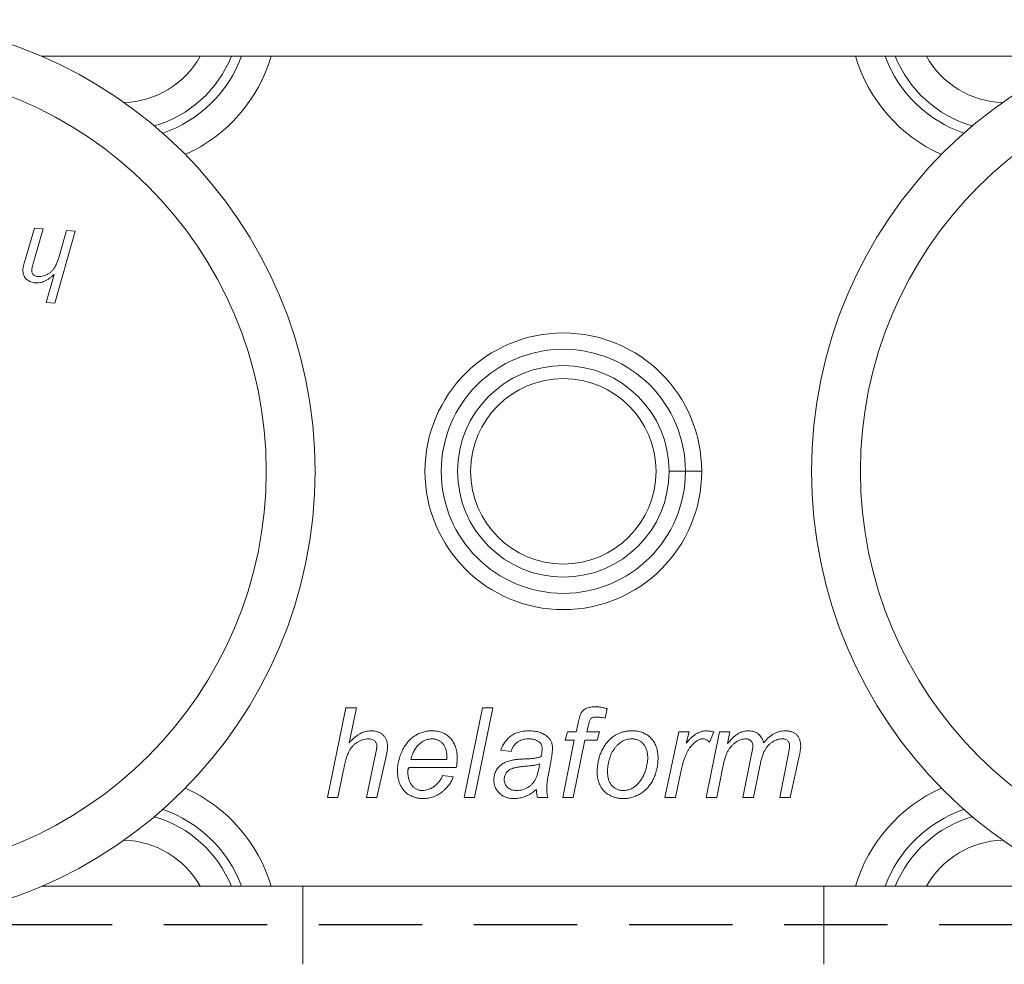
# Model space of a CAD drawing. Units: millimetres. Extents: x 126 to 1050, y 93 to 747.
# Drawn here: x 677 to 707, y 581 to 610 of the extents above; entities that cross this region are included whole.
import ezdxf

# ---------------------------------------------------------------- set-up
doc = ezdxf.new("R2010")
doc.units = ezdxf.units.MM
doc.linetypes.add('DASHED2', pattern=[9.525, 6.35, -3.175])
doc.layers.add('Cuts', color=7, linetype='DASHED2')
doc.layers.add('Helaform', color=7, linetype='Continuous', lineweight=15)

# ---------------------------------------------------------------- blocks, each defined once
blk = doc.blocks.new('50040 Hanger (side)')
at = {"layer": 'Helaform', "color": 7, "linetype": 'Continuous', "lineweight": 15}
for p, q in [((-11.153, 90.709), (-16.027, 90.709)), ((8.971, 90.709), (-8.971, 90.709)), ((16.027, 90.709), (11.153, 90.709)), ((-16.522, 84.489), (-16.239, 85.428)), ((-15.976, 85.408), (-16.263, 84.417)), ((-16.239, 85.428), (-15.976, 85.408)), ((-14.998, 85.336), (-15.624, 83.126)), ((-15.454, 84.674), (-15.261, 85.355)), ((-15.261, 85.355), (-14.998, 85.336)), ((-15.887, 83.145), (-15.643, 84.005)), ((-15.624, 83.126), (-15.887, 83.145)), ((4.25, 77.959), (3.75, 77.959)), ((-7.245, 67.941), (-6.681, 70.691)), ((-6.681, 70.691), (-6.358, 70.691)), ((-6.358, 70.691), (-6.578, 69.621)), ((-3.047, 67.941), (-2.486, 70.691)), ((-2.163, 70.691), (-2.725, 67.941)), ((-2.486, 70.691), (-2.163, 70.691)), ((1.345, 70.67), (1.284, 70.376)), ((0.399, 69.951), (0.453, 70.224)), ((0.053, 69.704), (0.123, 69.951)), ((0.123, 69.951), (0.399, 69.951)), ((0.759, 70.13), (0.722, 69.951)), ((0.722, 69.951), (1.111, 69.951)), ((1.111, 69.951), (1.04, 69.704)), ((3.12, 67.941), (3.543, 69.951)), ((3.543, 69.951), (3.866, 69.951)), ((3.866, 69.951), (3.77, 69.605)), ((4.389, 67.941), (4.794, 69.951)), ((4.626, 69.951), (4.489, 69.633)), ((4.794, 69.951), (5.117, 69.951)), ((5.117, 69.951), (5.044, 69.592)), ((-0.018, 67.941), (0.337, 69.704)), ((0.337, 69.704), (0.053, 69.704)), ((0.661, 69.704), (0.305, 67.941)), ((1.04, 69.704), (0.661, 69.704)), ((-1.604, 69.351), (-1.921, 69.387)), ((5.518, 67.941), (5.791, 69.317)), ((6.646, 67.941), (6.914, 69.288)), ((-6.046, 67.941), (-5.785, 69.175)), ((-5.463, 69.111), (-5.724, 67.941)), ((-4.688, 69.104), (-3.58, 69.104)), ((-0.374, 69.095), (-0.467, 68.598)), ((7.246, 69.207), (6.969, 67.941)), ((-6.748, 68.789), (-6.922, 67.941)), ((-3.287, 68.858), (-4.742, 68.858)), ((3.609, 68.73), (3.444, 67.941)), ((4.9, 68.875), (4.712, 67.941)), ((6.037, 68.897), (5.84, 67.941)), ((-3.71, 68.611), (-3.382, 68.576)), ((-6.922, 67.941), (-7.245, 67.941)), ((-5.724, 67.941), (-6.046, 67.941)), ((-2.725, 67.941), (-3.047, 67.941)), ((-0.477, 67.941), (-0.797, 67.941)), ((0.305, 67.941), (-0.018, 67.941)), ((3.444, 67.941), (3.12, 67.941)), ((4.712, 67.941), (4.389, 67.941)), ((5.84, 67.941), (5.518, 67.941)), ((6.969, 67.941), (6.646, 67.941)), ((-16.027, 65.209), (-11.153, 65.209)), ((-8.971, 65.209), (8.971, 65.209)), ((-8, 62.813), (-8, 65.209)), ((8, 65.209), (8, 62.813)), ((11.153, 65.209), (16.027, 65.209))]:
    blk.add_line(p, q, dxfattribs=at)
at = {"layer": 'Helaform', "color": 8, "linetype": 'Continuous', "lineweight": 15}
blk.add_line((3.75, 77.959), (3.25, 77.959), dxfattribs=at)
at = {"layer": 'Helaform', "color": 7, "linetype": 'Continuous', "lineweight": 15}
for centre, radius in [((-21.5, 77.959), 13.875), ((21.5, 77.959), 13.875), ((-21.5, 77.959), 12.375), ((21.5, 77.959), 12.375), ((0, 77.959), 4.25), ((0, 77.959), 3.75), ((0, 77.959), 3.25), ((0, 77.959), 2.85)]:
    blk.add_circle(centre, radius, dxfattribs=at)
at = {"layer": 'Helaform', "color": 8, "linetype": 'Continuous', "lineweight": 15}
for centre, radius, start, end in [((-13.591, 92.086), 2.8, 272.0654, 330.5297), ((-13.591, 92.086), 3.666, 286.3511, 337.9285), ((-13.591, 92.086), 3.955, 289.0101, 339.6143), ((-13.591, 92.086), 4.821, 294.2504, 343.3955), ((13.591, 92.086), 4.821, 196.6045, 245.7496), ((13.591, 92.086), 3.955, 200.3857, 250.9899), ((13.591, 92.086), 3.666, 202.0715, 253.6489), ((13.591, 92.086), 2.8, 209.4703, 267.9346), ((-13.591, 63.831), 4.821, 16.6045, 65.7496), ((13.591, 63.831), 4.821, 114.2504, 163.3955), ((-13.591, 63.831), 3.955, 20.3857, 70.9899), ((13.591, 63.831), 3.955, 109.0101, 159.6143), ((-13.591, 63.831), 3.666, 22.0715, 73.6489), ((13.591, 63.831), 3.666, 106.3511, 157.9285), ((-13.591, 63.831), 2.8, 29.4703, 87.9346), ((13.591, 63.831), 2.8, 92.0654, 150.5297)]:
    blk.add_arc(centre, radius, start, end, dxfattribs=at)
at = {"layer": 'Helaform', "color": 7, "linetype": 'Continuous', "lineweight": 15}
for points, knots in [([(-10.193, 90.709), (-10.243, 90.709), (-10.304, 90.709), (-10.445, 90.709), (-10.524, 90.709), (-10.691, 90.709), (-10.781, 90.709), (-10.964, 90.709), (-11.058, 90.709), (-11.153, 90.709)], [0, 0, 0, 0, 0.000562172, 0.000562172, 0.001124344, 0.001124344, 0.001686515, 0.001686515, 0.002248687, 0.002248687, 0.002248687, 0.002248687]), ([(-9.883, 90.709), (-9.835, 90.709), (-9.778, 90.709), (-9.646, 90.709), (-9.571, 90.709), (-9.412, 90.709), (-9.326, 90.709), (-9.151, 90.709), (-9.062, 90.709), (-8.971, 90.709)], [0, 0, 0, 0, 0.25, 0.25, 0.5, 0.5, 0.75, 0.75, 1, 1, 1, 1]), ([(8.971, 90.709), (9.062, 90.709), (9.151, 90.709), (9.327, 90.709), (9.413, 90.709), (9.571, 90.709), (9.646, 90.709), (9.778, 90.709), (9.835, 90.709), (9.883, 90.709)], [0, 0, 0, 0, 0.25, 0.25, 0.5, 0.5, 0.75, 0.75, 1, 1, 1, 1]), ([(11.153, 90.709), (11.057, 90.709), (10.964, 90.709), (10.781, 90.709), (10.69, 90.709), (10.565, 90.709), (10.524, 90.709), (10.446, 90.709), (10.409, 90.709), (10.304, 90.709), (10.243, 90.709), (10.193, 90.709)], [0, 0, 0, 0, 0.000561712, 0.000561712, 0.001123424, 0.001123424, 0.00140428, 0.00140428, 0.001685136, 0.001685136, 0.002246848, 0.002246848, 0.002246848, 0.002246848]), ([(-16.597, 84.179), (-16.593, 84.209), (-16.584, 84.268), (-16.557, 84.371), (-16.535, 84.444), (-16.522, 84.489)], [0, 0, 0, 0, 0.279873, 0.559921, 1, 1, 1, 1]), ([(-16.263, 84.417), (-16.27, 84.392), (-16.285, 84.342), (-16.303, 84.271), (-16.32, 84.206), (-16.326, 84.165), (-16.329, 84.145)], [0, 0, 0, 0, 0.28004, 0.560072, 0.780081, 1, 1, 1, 1]), ([(-16.135, 83.945), (-16.106, 83.944), (-16.047, 83.943), (-15.961, 83.96), (-15.878, 83.991), (-15.802, 84.033), (-15.732, 84.087), (-15.671, 84.151), (-15.615, 84.232), (-15.567, 84.331), (-15.524, 84.443), (-15.487, 84.558), (-15.465, 84.635), (-15.454, 84.674)], [0, 0, 0, 0, 0.079983, 0.159995, 0.239978, 0.319988, 0.399987, 0.479989, 0.559993, 0.669943, 0.779956, 0.889977, 1, 1, 1, 1]), ([(-16.212, 83.748), (-16.237, 83.75), (-16.285, 83.755), (-16.356, 83.774), (-16.423, 83.805), (-16.482, 83.849), (-16.531, 83.904), (-16.567, 83.967), (-16.59, 84.036), (-16.6, 84.107), (-16.598, 84.155), (-16.597, 84.179)], [0, 0, 0, 0, 0.1120841, 0.2241246, 0.3361168, 0.4480376, 0.5599801, 0.6699064, 0.7798694, 0.8899254, 1, 1, 1, 1]), ([(-16.329, 84.145), (-16.33, 84.13), (-16.331, 84.1), (-16.319, 84.057), (-16.297, 84.019), (-16.265, 83.986), (-16.225, 83.963), (-16.181, 83.949), (-16.15, 83.946), (-16.135, 83.945)], [0, 0, 0, 0, 0.139995, 0.280019, 0.419957, 0.559908, 0.706526, 0.853239, 1, 1, 1, 1]), ([(-15.643, 84.005), (-15.666, 83.985), (-15.711, 83.945), (-15.781, 83.889), (-15.856, 83.84), (-15.93, 83.8), (-16.002, 83.773), (-16.071, 83.754), (-16.141, 83.746), (-16.189, 83.747), (-16.212, 83.748)], [0, 0, 0, 0, 0.140007, 0.280014, 0.420006, 0.559999, 0.669996, 0.780003, 0.890001, 1, 1, 1, 1]), ([(0.453, 70.224), (0.46, 70.255), (0.473, 70.314), (0.494, 70.395), (0.516, 70.462), (0.538, 70.517), (0.565, 70.563), (0.599, 70.602), (0.64, 70.638), (0.688, 70.669), (0.745, 70.696), (0.812, 70.713), (0.889, 70.724), (0.944, 70.726), (0.973, 70.726)], [0, 0, 0, 0, 0.119104, 0.221939, 0.307467, 0.377164, 0.439319, 0.502612, 0.568255, 0.638018, 0.713956, 0.798107, 0.893062, 1, 1, 1, 1]), ([(0.973, 70.726), (0.984, 70.726), (1.008, 70.725), (1.046, 70.723), (1.087, 70.718), (1.131, 70.713), (1.179, 70.704), (1.232, 70.695), (1.287, 70.683), (1.325, 70.675), (1.345, 70.67)], [0, 0, 0, 0, 0.090699, 0.190295, 0.299122, 0.418641, 0.549164, 0.688833, 0.839666, 1, 1, 1, 1]), ([(0.997, 70.409), (0.982, 70.409), (0.952, 70.408), (0.911, 70.398), (0.876, 70.384), (0.845, 70.361), (0.819, 70.325), (0.797, 70.275), (0.777, 70.208), (0.765, 70.158), (0.759, 70.13)], [0, 0, 0, 0, 0.112983, 0.21362, 0.305649, 0.392922, 0.491742, 0.623877, 0.792882, 1, 1, 1, 1]), ([(1.284, 70.376), (1.256, 70.381), (1.204, 70.391), (1.129, 70.401), (1.061, 70.407), (1.017, 70.408), (0.997, 70.409)], [0, 0, 0, 0, 0.28865, 0.550457, 0.788029, 1, 1, 1, 1]), ([(-6.578, 69.621), (-6.548, 69.652), (-6.491, 69.71), (-6.404, 69.788), (-6.32, 69.851), (-6.238, 69.902), (-6.156, 69.939), (-6.074, 69.967), (-5.991, 69.982), (-5.935, 69.985), (-5.908, 69.986)], [0, 0, 0, 0, 0.163567, 0.311542, 0.445287, 0.565743, 0.678346, 0.786961, 0.893922, 1, 1, 1, 1]), ([(-5.908, 69.986), (-5.888, 69.985), (-5.85, 69.984), (-5.795, 69.979), (-5.742, 69.968), (-5.694, 69.953), (-5.648, 69.934), (-5.606, 69.911), (-5.568, 69.883), (-5.532, 69.852), (-5.501, 69.816), (-5.474, 69.779), (-5.452, 69.737), (-5.431, 69.694), (-5.418, 69.648), (-5.407, 69.599), (-5.401, 69.548), (-5.4, 69.512), (-5.4, 69.494)], [0, 0, 0, 0, 0.0730634, 0.1430423, 0.2090977, 0.2724998, 0.3339102, 0.3937198, 0.4524124, 0.5114435, 0.5704746, 0.6282055, 0.6864763, 0.7453626, 0.8059289, 0.8679389, 0.9324426, 1, 1, 1, 1]), ([(-5.095, 68.749), (-5.094, 68.776), (-5.093, 68.83), (-5.086, 68.911), (-5.075, 68.991), (-5.058, 69.071), (-5.037, 69.15), (-5.011, 69.228), (-4.98, 69.305), (-4.945, 69.382), (-4.907, 69.455), (-4.865, 69.524), (-4.821, 69.589), (-4.774, 69.649), (-4.723, 69.703), (-4.67, 69.753), (-4.615, 69.798), (-4.556, 69.837), (-4.496, 69.872), (-4.435, 69.903), (-4.371, 69.928), (-4.307, 69.949), (-4.242, 69.966), (-4.175, 69.977), (-4.108, 69.985), (-4.062, 69.985), (-4.039, 69.986)], [0, 0, 0, 0, 0.044829, 0.089817, 0.134481, 0.179322, 0.224429, 0.270027, 0.315881, 0.362808, 0.409307, 0.453904, 0.497112, 0.539199, 0.579968, 0.620083, 0.659314, 0.698377, 0.737173, 0.774938, 0.812413, 0.849915, 0.887031, 0.924169, 0.961874, 1, 1, 1, 1]), ([(-4.039, 69.986), (-4.01, 69.985), (-3.954, 69.984), (-3.872, 69.973), (-3.794, 69.956), (-3.721, 69.931), (-3.651, 69.901), (-3.587, 69.862), (-3.527, 69.816), (-3.472, 69.765), (-3.422, 69.707), (-3.38, 69.643), (-3.342, 69.575), (-3.313, 69.501), (-3.289, 69.423), (-3.273, 69.339), (-3.263, 69.25), (-3.262, 69.189), (-3.261, 69.158)], [0, 0, 0, 0, 0.0674498, 0.131508, 0.1935791, 0.2533124, 0.3121143, 0.3702782, 0.4284926, 0.487412, 0.5467817, 0.6064363, 0.6665663, 0.7281903, 0.7917619, 0.8578537, 0.9274021, 1, 1, 1, 1]), ([(-1.921, 69.387), (-1.913, 69.41), (-1.896, 69.457), (-1.865, 69.523), (-1.831, 69.585), (-1.792, 69.643), (-1.751, 69.697), (-1.706, 69.746), (-1.656, 69.791), (-1.604, 69.832), (-1.547, 69.868), (-1.487, 69.9), (-1.423, 69.926), (-1.356, 69.949), (-1.285, 69.965), (-1.211, 69.977), (-1.133, 69.985), (-1.08, 69.986), (-1.053, 69.986)], [0, 0, 0, 0, 0.066415, 0.13038, 0.193072, 0.25355, 0.312965, 0.371964, 0.430278, 0.489013, 0.547884, 0.607489, 0.667874, 0.730088, 0.793794, 0.859596, 0.928257, 1, 1, 1, 1]), ([(-1.053, 69.986), (-1.024, 69.985), (-0.968, 69.984), (-0.886, 69.976), (-0.809, 69.962), (-0.736, 69.943), (-0.668, 69.919), (-0.605, 69.887), (-0.546, 69.852), (-0.511, 69.823), (-0.493, 69.809)], [0, 0, 0, 0, 0.143406, 0.280084, 0.41075, 0.535334, 0.655672, 0.77237, 0.886615, 1, 1, 1, 1]), ([(1.38, 69.671), (1.404, 69.696), (1.45, 69.746), (1.53, 69.81), (1.613, 69.865), (1.704, 69.909), (1.799, 69.944), (1.9, 69.968), (2.006, 69.983), (2.078, 69.985), (2.115, 69.986)], [0, 0, 0, 0, 0.125477, 0.247793, 0.368802, 0.48933, 0.611524, 0.736433, 0.865114, 1, 1, 1, 1]), ([(2.115, 69.986), (2.144, 69.985), (2.201, 69.984), (2.284, 69.973), (2.363, 69.956), (2.438, 69.931), (2.508, 69.9), (2.574, 69.861), (2.635, 69.815), (2.691, 69.762), (2.743, 69.704), (2.787, 69.639), (2.825, 69.571), (2.856, 69.497), (2.879, 69.418), (2.896, 69.334), (2.907, 69.246), (2.908, 69.185), (2.909, 69.154)], [0, 0, 0, 0, 0.067158, 0.131378, 0.193618, 0.253657, 0.312783, 0.371058, 0.429928, 0.489732, 0.549626, 0.609477, 0.669545, 0.730839, 0.794264, 0.859737, 0.928173, 1, 1, 1, 1]), ([(3.77, 69.605), (3.797, 69.636), (3.848, 69.694), (3.927, 69.773), (4.003, 69.839), (4.078, 69.893), (4.152, 69.935), (4.227, 69.964), (4.303, 69.982), (4.354, 69.985), (4.379, 69.986)], [0, 0, 0, 0, 0.164677, 0.314403, 0.45035, 0.573423, 0.686501, 0.794253, 0.897887, 1, 1, 1, 1]), ([(4.379, 69.986), (4.397, 69.985), (4.434, 69.984), (4.493, 69.977), (4.558, 69.966), (4.603, 69.956), (4.626, 69.951)], [0, 0, 0, 0, 0.213614, 0.450525, 0.711698, 1, 1, 1, 1]), ([(5.044, 69.592), (5.06, 69.61), (5.089, 69.645), (5.133, 69.694), (5.176, 69.74), (5.218, 69.78), (5.259, 69.817), (5.298, 69.849), (5.336, 69.877), (5.385, 69.908), (5.446, 69.94), (5.524, 69.966), (5.605, 69.983), (5.661, 69.985), (5.688, 69.986)], [0, 0, 0, 0, 0.090344, 0.17453, 0.254144, 0.328766, 0.398521, 0.463015, 0.523375, 0.579003, 0.684713, 0.788827, 0.893542, 1, 1, 1, 1]), ([(5.688, 69.986), (5.717, 69.985), (5.773, 69.983), (5.854, 69.964), (5.927, 69.933), (5.992, 69.89), (6.048, 69.836), (6.093, 69.772), (6.129, 69.698), (6.143, 69.644), (6.15, 69.616)], [0, 0, 0, 0, 0.134449, 0.260653, 0.381573, 0.501226, 0.620854, 0.741512, 0.86646, 1, 1, 1, 1]), ([(6.15, 69.616), (6.175, 69.646), (6.222, 69.703), (6.299, 69.779), (6.378, 69.842), (6.459, 69.895), (6.542, 69.936), (6.628, 69.964), (6.716, 69.983), (6.775, 69.985), (6.805, 69.986)], [0, 0, 0, 0, 0.147369, 0.285334, 0.415055, 0.537805, 0.655731, 0.771304, 0.885263, 1, 1, 1, 1]), ([(6.805, 69.986), (6.825, 69.985), (6.863, 69.984), (6.918, 69.979), (6.97, 69.969), (7.017, 69.955), (7.061, 69.938), (7.101, 69.915), (7.138, 69.891), (7.17, 69.86), (7.199, 69.827), (7.223, 69.79), (7.244, 69.751), (7.261, 69.708), (7.274, 69.662), (7.283, 69.613), (7.29, 69.561), (7.29, 69.525), (7.29, 69.507)], [0, 0, 0, 0, 0.0757194, 0.1467885, 0.2137753, 0.2771089, 0.337384, 0.3956296, 0.4525201, 0.5085603, 0.5647075, 0.6208013, 0.6777489, 0.7364477, 0.7975469, 0.8616223, 0.9292518, 1, 1, 1, 1]), ([(-5.984, 69.739), (-6.014, 69.738), (-6.073, 69.735), (-6.16, 69.715), (-6.245, 69.683), (-6.327, 69.639), (-6.403, 69.583), (-6.472, 69.518), (-6.532, 69.443), (-6.574, 69.373), (-6.604, 69.31), (-6.626, 69.255), (-6.647, 69.194), (-6.669, 69.126), (-6.69, 69.052), (-6.71, 68.97), (-6.73, 68.882), (-6.742, 68.821), (-6.748, 68.789)], [0, 0, 0, 0, 0.066485, 0.132235, 0.200002, 0.269841, 0.340598, 0.410506, 0.481701, 0.554656, 0.59389, 0.638017, 0.686466, 0.739604, 0.797358, 0.860181, 0.927718, 1, 1, 1, 1]), ([(-5.729, 69.513), (-5.73, 69.529), (-5.731, 69.56), (-5.744, 69.603), (-5.765, 69.643), (-5.794, 69.677), (-5.831, 69.705), (-5.876, 69.725), (-5.928, 69.737), (-5.965, 69.738), (-5.984, 69.739)], [0, 0, 0, 0, 0.123406, 0.241084, 0.353062, 0.468795, 0.587219, 0.711385, 0.848066, 1, 1, 1, 1]), ([(-4.03, 69.739), (-4.048, 69.739), (-4.083, 69.738), (-4.136, 69.73), (-4.187, 69.718), (-4.237, 69.7), (-4.285, 69.678), (-4.333, 69.651), (-4.379, 69.618), (-4.424, 69.581), (-4.467, 69.539), (-4.507, 69.492), (-4.545, 69.44), (-4.579, 69.382), (-4.611, 69.32), (-4.639, 69.253), (-4.666, 69.181), (-4.681, 69.13), (-4.688, 69.104)], [0, 0, 0, 0, 0.054242, 0.107341, 0.160736, 0.214104, 0.268113, 0.323415, 0.380311, 0.439474, 0.500321, 0.563347, 0.628169, 0.695817, 0.766287, 0.840384, 0.918335, 1, 1, 1, 1]), ([(-3.579, 69.184), (-3.579, 69.205), (-3.58, 69.248), (-3.585, 69.309), (-3.595, 69.367), (-3.609, 69.421), (-3.627, 69.47), (-3.648, 69.517), (-3.675, 69.558), (-3.704, 69.596), (-3.737, 69.63), (-3.772, 69.659), (-3.81, 69.684), (-3.849, 69.704), (-3.892, 69.719), (-3.936, 69.731), (-3.982, 69.738), (-4.014, 69.739), (-4.03, 69.739)], [0, 0, 0, 0, 0.080557, 0.157278, 0.229292, 0.297638, 0.363042, 0.425613, 0.486003, 0.545785, 0.603688, 0.660384, 0.715074, 0.770306, 0.825568, 0.882001, 0.939896, 1, 1, 1, 1]), ([(-1.071, 69.739), (-1.105, 69.738), (-1.168, 69.736), (-1.259, 69.716), (-1.341, 69.685), (-1.413, 69.64), (-1.476, 69.583), (-1.529, 69.516), (-1.573, 69.438), (-1.593, 69.381), (-1.604, 69.351)], [0, 0, 0, 0, 0.139606, 0.268667, 0.390001, 0.50792, 0.624672, 0.743156, 0.867601, 1, 1, 1, 1]), ([(-0.736, 69.638), (-0.746, 69.646), (-0.766, 69.663), (-0.8, 69.683), (-0.837, 69.701), (-0.878, 69.714), (-0.922, 69.725), (-0.969, 69.734), (-1.019, 69.738), (-1.054, 69.739), (-1.071, 69.739)], [0, 0, 0, 0, 0.10746, 0.217275, 0.332952, 0.451723, 0.577158, 0.710014, 0.850624, 1, 1, 1, 1]), ([(-0.652, 69.439), (-0.653, 69.46), (-0.654, 69.498), (-0.671, 69.552), (-0.697, 69.601), (-0.723, 69.626), (-0.736, 69.638)], [0, 0, 0, 0, 0.270545, 0.518613, 0.756714, 1, 1, 1, 1]), ([(-0.493, 69.809), (-0.48, 69.798), (-0.456, 69.776), (-0.423, 69.739), (-0.396, 69.7), (-0.374, 69.658), (-0.356, 69.614), (-0.344, 69.566), (-0.336, 69.517), (-0.335, 69.483), (-0.335, 69.466)], [0, 0, 0, 0, 0.128757, 0.254679, 0.376358, 0.49625, 0.617782, 0.741625, 0.868703, 1, 1, 1, 1]), ([(1.04, 68.706), (1.041, 68.754), (1.043, 68.847), (1.06, 68.984), (1.086, 69.114), (1.123, 69.239), (1.171, 69.357), (1.229, 69.468), (1.298, 69.574), (1.353, 69.638), (1.38, 69.671)], [0, 0, 0, 0, 0.1364545, 0.2673831, 0.3941713, 0.5177648, 0.6388939, 0.7589912, 0.8787246, 1, 1, 1, 1]), ([(2.104, 69.739), (2.078, 69.738), (2.026, 69.736), (1.949, 69.722), (1.876, 69.697), (1.807, 69.663), (1.741, 69.619), (1.679, 69.566), (1.62, 69.505), (1.565, 69.435), (1.515, 69.358), (1.471, 69.274), (1.436, 69.183), (1.407, 69.089), (1.386, 68.994), (1.369, 68.903), (1.36, 68.817), (1.358, 68.762), (1.357, 68.735)], [0, 0, 0, 0, 0.057441, 0.113347, 0.168364, 0.223913, 0.280227, 0.338696, 0.400076, 0.464676, 0.531486, 0.599332, 0.669564, 0.741979, 0.813446, 0.87975, 0.942224, 1, 1, 1, 1]), ([(2.591, 69.16), (2.591, 69.182), (2.59, 69.226), (2.583, 69.289), (2.573, 69.348), (2.557, 69.404), (2.539, 69.456), (2.514, 69.503), (2.486, 69.548), (2.453, 69.587), (2.418, 69.623), (2.38, 69.654), (2.339, 69.68), (2.297, 69.702), (2.252, 69.718), (2.204, 69.731), (2.155, 69.738), (2.121, 69.739), (2.104, 69.739)], [0, 0, 0, 0, 0.0783469, 0.1531723, 0.2234996, 0.2907027, 0.355614, 0.4181293, 0.479526, 0.5397658, 0.5992536, 0.6567619, 0.7129478, 0.7682283, 0.8247338, 0.8815534, 0.9397602, 1, 1, 1, 1]), ([(4.297, 69.739), (4.282, 69.738), (4.252, 69.737), (4.207, 69.726), (4.161, 69.709), (4.115, 69.684), (4.068, 69.653), (4.02, 69.615), (3.972, 69.57), (3.923, 69.519), (3.876, 69.457), (3.83, 69.386), (3.788, 69.303), (3.747, 69.209), (3.709, 69.105), (3.674, 68.99), (3.639, 68.864), (3.619, 68.776), (3.609, 68.73)], [0, 0, 0, 0, 0.034341, 0.06993, 0.106996, 0.147089, 0.190127, 0.236482, 0.286741, 0.341184, 0.40022, 0.464849, 0.536333, 0.614337, 0.699553, 0.792096, 0.891997, 1, 1, 1, 1]), ([(4.489, 69.633), (4.474, 69.649), (4.447, 69.68), (4.4, 69.713), (4.35, 69.735), (4.315, 69.738), (4.297, 69.739)], [0, 0, 0, 0, 0.284903, 0.538924, 0.771059, 1, 1, 1, 1]), ([(5.606, 69.739), (5.582, 69.738), (5.533, 69.735), (5.459, 69.716), (5.384, 69.684), (5.309, 69.643), (5.236, 69.589), (5.168, 69.526), (5.11, 69.453), (5.066, 69.384), (5.035, 69.324), (5.012, 69.274), (4.991, 69.219), (4.97, 69.159), (4.951, 69.094), (4.932, 69.026), (4.915, 68.952), (4.905, 68.901), (4.9, 68.875)], [0, 0, 0, 0, 0.059358, 0.121262, 0.188178, 0.260475, 0.33537, 0.411006, 0.488315, 0.568712, 0.611242, 0.656652, 0.705487, 0.757427, 0.81299, 0.871927, 0.934061, 1, 1, 1, 1]), ([(5.821, 69.517), (5.82, 69.532), (5.818, 69.563), (5.807, 69.607), (5.788, 69.645), (5.762, 69.678), (5.73, 69.706), (5.692, 69.725), (5.651, 69.737), (5.621, 69.738), (5.606, 69.739)], [0, 0, 0, 0, 0.137063, 0.264974, 0.385741, 0.507798, 0.628408, 0.747079, 0.869269, 1, 1, 1, 1]), ([(6.72, 69.739), (6.695, 69.738), (6.645, 69.735), (6.569, 69.716), (6.494, 69.685), (6.419, 69.642), (6.348, 69.59), (6.284, 69.529), (6.229, 69.461), (6.19, 69.397), (6.162, 69.341), (6.142, 69.294), (6.123, 69.241), (6.105, 69.182), (6.087, 69.118), (6.069, 69.049), (6.052, 68.975), (6.042, 68.924), (6.037, 68.897)], [0, 0, 0, 0, 0.062651, 0.12741, 0.195945, 0.269811, 0.344839, 0.418993, 0.49286, 0.567744, 0.607755, 0.651199, 0.698813, 0.750685, 0.806883, 0.867008, 0.931552, 1, 1, 1, 1]), ([(6.949, 69.524), (6.948, 69.54), (6.947, 69.57), (6.936, 69.613), (6.916, 69.651), (6.889, 69.682), (6.856, 69.708), (6.816, 69.727), (6.769, 69.737), (6.737, 69.738), (6.72, 69.739)], [0, 0, 0, 0, 0.133685, 0.255445, 0.371191, 0.486646, 0.603784, 0.72509, 0.855503, 1, 1, 1, 1]), ([(-5.785, 69.175), (-5.781, 69.196), (-5.773, 69.237), (-5.761, 69.295), (-5.752, 69.346), (-5.743, 69.392), (-5.737, 69.431), (-5.732, 69.464), (-5.73, 69.49), (-5.73, 69.506), (-5.729, 69.513)], [0, 0, 0, 0, 0.190439, 0.362587, 0.516159, 0.650175, 0.765681, 0.862994, 0.94043, 1, 1, 1, 1]), ([(-5.4, 69.494), (-5.4, 69.485), (-5.401, 69.464), (-5.403, 69.429), (-5.409, 69.39), (-5.416, 69.344), (-5.425, 69.294), (-5.436, 69.238), (-5.448, 69.176), (-5.458, 69.133), (-5.463, 69.111)], [0, 0, 0, 0, 0.073559, 0.162894, 0.265462, 0.382822, 0.514821, 0.66175, 0.823373, 1, 1, 1, 1]), ([(-0.684, 69.192), (-0.679, 69.216), (-0.671, 69.261), (-0.659, 69.326), (-0.654, 69.385), (-0.653, 69.422), (-0.652, 69.439)], [0, 0, 0, 0, 0.289766, 0.553333, 0.790319, 1, 1, 1, 1]), ([(-0.335, 69.466), (-0.335, 69.439), (-0.336, 69.381), (-0.345, 69.291), (-0.356, 69.195), (-0.368, 69.129), (-0.374, 69.095)], [0, 0, 0, 0, 0.222594, 0.463677, 0.722127, 1, 1, 1, 1]), ([(5.791, 69.317), (5.795, 69.339), (5.804, 69.379), (5.813, 69.434), (5.819, 69.478), (5.82, 69.505), (5.821, 69.517)], [0, 0, 0, 0, 0.3285233, 0.6052613, 0.8279263, 1, 1, 1, 1]), ([(6.914, 69.288), (6.919, 69.313), (6.929, 69.36), (6.94, 69.425), (6.947, 69.479), (6.948, 69.51), (6.949, 69.524)], [0, 0, 0, 0, 0.326468, 0.602032, 0.827071, 1, 1, 1, 1]), ([(7.29, 69.507), (7.29, 69.489), (7.288, 69.449), (7.279, 69.381), (7.264, 69.299), (7.252, 69.239), (7.246, 69.207)], [0, 0, 0, 0, 0.17455, 0.397741, 0.674167, 1, 1, 1, 1]), ([(-3.58, 69.104), (-3.58, 69.12), (-3.579, 69.147), (-3.579, 69.173), (-3.579, 69.184)], [0, 0, 0, 0, 0.597252, 1, 1, 1, 1]), ([(-3.261, 69.158), (-3.262, 69.109), (-3.265, 69.008), (-3.28, 68.908), (-3.287, 68.858)], [0, 0, 0, 0, 0.490943, 1, 1, 1, 1]), ([(-2.133, 68.479), (-2.132, 68.506), (-2.131, 68.559), (-2.116, 68.635), (-2.094, 68.707), (-2.061, 68.773), (-2.02, 68.833), (-1.974, 68.888), (-1.921, 68.937), (-1.862, 68.979), (-1.796, 69.015), (-1.724, 69.045), (-1.646, 69.071), (-1.59, 69.082), (-1.562, 69.088)], [0, 0, 0, 0, 0.088088, 0.172688, 0.253659, 0.334218, 0.413751, 0.491969, 0.569574, 0.64815, 0.72931, 0.814348, 0.904271, 1, 1, 1, 1]), ([(-1.562, 69.088), (-1.551, 69.09), (-1.528, 69.094), (-1.489, 69.099), (-1.445, 69.104), (-1.394, 69.109), (-1.337, 69.113), (-1.274, 69.117), (-1.206, 69.121), (-1.132, 69.124), (-1.059, 69.127), (-0.989, 69.133), (-0.924, 69.139), (-0.866, 69.147), (-0.812, 69.156), (-0.765, 69.166), (-0.722, 69.178), (-0.696, 69.187), (-0.684, 69.192)], [0, 0, 0, 0, 0.037195, 0.080445, 0.131101, 0.188556, 0.252769, 0.323759, 0.401575, 0.486189, 0.571452, 0.650634, 0.723737, 0.79081, 0.851407, 0.906757, 0.955765, 1, 1, 1, 1]), ([(-1.428, 68.153), (-1.399, 68.154), (-1.342, 68.156), (-1.257, 68.174), (-1.175, 68.204), (-1.094, 68.243), (-1.02, 68.294), (-0.953, 68.355), (-0.898, 68.425), (-0.86, 68.491), (-0.834, 68.549), (-0.815, 68.597), (-0.797, 68.649), (-0.781, 68.706), (-0.765, 68.768), (-0.751, 68.833), (-0.738, 68.904), (-0.73, 68.952), (-0.726, 68.977)], [0, 0, 0, 0, 0.07139, 0.14311, 0.215765, 0.290758, 0.366452, 0.440591, 0.514494, 0.590059, 0.629945, 0.673286, 0.71949, 0.768777, 0.82137, 0.87778, 0.93716, 1, 1, 1, 1]), ([(-0.726, 68.977), (-0.748, 68.968), (-0.794, 68.949), (-0.856, 68.934), (-0.917, 68.924), (-0.979, 68.916), (-1.059, 68.908), (-1.118, 68.903), (-1.15, 68.901)], [0, 0, 0, 0, 0.165847, 0.337998, 0.445065, 0.591161, 0.775318, 1, 1, 1, 1]), ([(2.909, 69.154), (2.908, 69.126), (2.907, 69.069), (2.9, 68.986), (2.89, 68.904), (2.875, 68.823), (2.855, 68.744), (2.832, 68.666), (2.804, 68.589), (2.772, 68.516), (2.736, 68.444), (2.696, 68.377), (2.652, 68.314), (2.606, 68.255), (2.555, 68.2), (2.5, 68.15), (2.442, 68.104), (2.38, 68.063), (2.317, 68.026), (2.252, 67.994), (2.187, 67.967), (2.12, 67.945), (2.053, 67.927), (1.984, 67.915), (1.915, 67.907), (1.869, 67.906), (1.846, 67.906)], [0, 0, 0, 0, 0.046405, 0.092334, 0.13758, 0.182305, 0.227017, 0.271421, 0.315635, 0.360015, 0.403932, 0.446604, 0.488384, 0.529548, 0.570038, 0.610544, 0.651048, 0.691652, 0.732004, 0.77134, 0.810106, 0.848209, 0.886202, 0.924137, 0.962026, 1, 1, 1, 1]), ([(2.532, 68.797), (2.542, 68.828), (2.56, 68.889), (2.577, 68.981), (2.589, 69.071), (2.591, 69.131), (2.591, 69.16)], [0, 0, 0, 0, 0.262865, 0.516566, 0.761315, 1, 1, 1, 1]), ([(-4.315, 67.906), (-4.351, 67.907), (-4.422, 67.91), (-4.526, 67.929), (-4.626, 67.961), (-4.72, 68.006), (-4.807, 68.062), (-4.882, 68.132), (-4.948, 68.212), (-5.001, 68.305), (-5.043, 68.406), (-5.072, 68.514), (-5.091, 68.629), (-5.093, 68.709), (-5.095, 68.749)], [0, 0, 0, 0, 0.083213, 0.164586, 0.244729, 0.32532, 0.405296, 0.483973, 0.563598, 0.645488, 0.729887, 0.816479, 0.906179, 1, 1, 1, 1]), ([(-4.742, 68.858), (-4.747, 68.848), (-4.757, 68.829), (-4.769, 68.801), (-4.776, 68.774), (-4.777, 68.757), (-4.777, 68.749)], [0, 0, 0, 0, 0.2892357, 0.5453006, 0.7851811, 1, 1, 1, 1]), ([(-4.777, 68.749), (-4.777, 68.725), (-4.776, 68.679), (-4.77, 68.613), (-4.76, 68.551), (-4.746, 68.493), (-4.727, 68.44), (-4.705, 68.391), (-4.679, 68.345), (-4.648, 68.305), (-4.614, 68.269), (-4.578, 68.238), (-4.541, 68.211), (-4.502, 68.19), (-4.46, 68.173), (-4.417, 68.161), (-4.373, 68.154), (-4.342, 68.153), (-4.327, 68.153)], [0, 0, 0, 0, 0.084143, 0.163319, 0.237852, 0.308925, 0.375841, 0.439952, 0.502382, 0.562833, 0.621403, 0.677775, 0.731928, 0.785153, 0.838227, 0.890844, 0.944746, 1, 1, 1, 1]), ([(-1.15, 68.901), (-1.174, 68.898), (-1.218, 68.894), (-1.283, 68.886), (-1.342, 68.879), (-1.397, 68.869), (-1.446, 68.861), (-1.49, 68.852), (-1.529, 68.842), (-1.574, 68.828), (-1.622, 68.808), (-1.674, 68.778), (-1.718, 68.741), (-1.753, 68.698), (-1.781, 68.65), (-1.801, 68.6), (-1.814, 68.548), (-1.815, 68.512), (-1.816, 68.494)], [0, 0, 0, 0, 0.080696, 0.15518, 0.224018, 0.286784, 0.344565, 0.396262, 0.442561, 0.482946, 0.555492, 0.623245, 0.688314, 0.752091, 0.814971, 0.876243, 0.937266, 1, 1, 1, 1]), ([(1.846, 67.906), (1.808, 67.907), (1.735, 67.909), (1.627, 67.928), (1.524, 67.959), (1.427, 68.003), (1.338, 68.057), (1.259, 68.123), (1.193, 68.2), (1.137, 68.286), (1.093, 68.381), (1.063, 68.483), (1.043, 68.592), (1.041, 68.668), (1.04, 68.706)], [0, 0, 0, 0, 0.088033, 0.173328, 0.256619, 0.339749, 0.421418, 0.500646, 0.579125, 0.659206, 0.740375, 0.823665, 0.909385, 1, 1, 1, 1]), ([(1.357, 68.735), (1.358, 68.712), (1.358, 68.667), (1.365, 68.602), (1.375, 68.541), (1.39, 68.484), (1.41, 68.432), (1.433, 68.383), (1.462, 68.34), (1.494, 68.3), (1.53, 68.266), (1.567, 68.235), (1.608, 68.21), (1.651, 68.189), (1.696, 68.172), (1.743, 68.161), (1.793, 68.154), (1.827, 68.153), (1.844, 68.153)], [0, 0, 0, 0, 0.080944, 0.157102, 0.229411, 0.29716, 0.362167, 0.42448, 0.484857, 0.543723, 0.601846, 0.658003, 0.713405, 0.769116, 0.824358, 0.881201, 0.939589, 1, 1, 1, 1]), ([(1.844, 68.153), (1.863, 68.153), (1.9, 68.154), (1.955, 68.163), (2.01, 68.177), (2.065, 68.196), (2.119, 68.222), (2.17, 68.253), (2.22, 68.29), (2.267, 68.334), (2.312, 68.381), (2.354, 68.432), (2.392, 68.486), (2.438, 68.563), (2.489, 68.665), (2.518, 68.752), (2.532, 68.797)], [0, 0, 0, 0, 0.054584, 0.10971, 0.166038, 0.223283, 0.281808, 0.341738, 0.402906, 0.4662, 0.53098, 0.596456, 0.661351, 0.727639, 0.862226, 1, 1, 1, 1]), ([(-4.327, 68.153), (-4.297, 68.154), (-4.237, 68.156), (-4.148, 68.181), (-4.06, 68.217), (-3.99, 68.261), (-3.934, 68.301), (-3.895, 68.336), (-3.858, 68.373), (-3.824, 68.415), (-3.791, 68.459), (-3.761, 68.506), (-3.733, 68.557), (-3.718, 68.593), (-3.71, 68.611)], [0, 0, 0, 0, 0.10942, 0.220654, 0.33665, 0.460612, 0.524563, 0.588865, 0.653533, 0.719886, 0.787224, 0.856015, 0.926948, 1, 1, 1, 1]), ([(-3.382, 68.576), (-3.389, 68.556), (-3.402, 68.515), (-3.429, 68.457), (-3.462, 68.399), (-3.499, 68.341), (-3.543, 68.284), (-3.593, 68.229), (-3.648, 68.174), (-3.708, 68.12), (-3.772, 68.07), (-3.841, 68.026), (-3.912, 67.989), (-3.987, 67.958), (-4.064, 67.935), (-4.145, 67.918), (-4.229, 67.908), (-4.286, 67.906), (-4.315, 67.906)], [0, 0, 0, 0, 0.05134, 0.1036691, 0.1578327, 0.2137128, 0.2720887, 0.3329262, 0.396525, 0.4627777, 0.5300663, 0.5961861, 0.6619562, 0.7270961, 0.7933885, 0.8605101, 0.9293438, 1, 1, 1, 1]), ([(-1.518, 67.906), (-1.541, 67.906), (-1.585, 67.908), (-1.649, 67.914), (-1.71, 67.927), (-1.768, 67.945), (-1.822, 67.968), (-1.873, 67.995), (-1.92, 68.029), (-1.965, 68.066), (-2.004, 68.107), (-2.038, 68.152), (-2.068, 68.2), (-2.091, 68.25), (-2.11, 68.304), (-2.124, 68.36), (-2.131, 68.419), (-2.132, 68.459), (-2.133, 68.479)], [0, 0, 0, 0, 0.0712029, 0.1398502, 0.2053828, 0.2688354, 0.3307829, 0.391843, 0.4529922, 0.5142192, 0.5752682, 0.6347513, 0.6936601, 0.7523519, 0.8117407, 0.8722779, 0.9352058, 1, 1, 1, 1]), ([(-1.816, 68.494), (-1.815, 68.47), (-1.813, 68.423), (-1.793, 68.357), (-1.761, 68.298), (-1.716, 68.246), (-1.66, 68.203), (-1.591, 68.174), (-1.513, 68.155), (-1.457, 68.154), (-1.428, 68.153)], [0, 0, 0, 0, 0.122508, 0.238972, 0.352022, 0.468101, 0.587706, 0.713085, 0.849189, 1, 1, 1, 1]), ([(-0.467, 68.598), (-0.474, 68.561), (-0.487, 68.489), (-0.5, 68.387), (-0.509, 68.296), (-0.511, 68.239), (-0.511, 68.212)], [0, 0, 0, 0, 0.2944008, 0.5600734, 0.7946135, 1, 1, 1, 1]), ([(-0.829, 68.187), (-0.857, 68.163), (-0.913, 68.117), (-0.999, 68.057), (-1.084, 68.008), (-1.167, 67.97), (-1.252, 67.941), (-1.338, 67.921), (-1.427, 67.908), (-1.488, 67.906), (-1.518, 67.906)], [0, 0, 0, 0, 0.147093, 0.284241, 0.411823, 0.531169, 0.646608, 0.761629, 0.879903, 1, 1, 1, 1]), ([(-0.797, 67.941), (-0.8, 67.958), (-0.808, 67.995), (-0.816, 68.053), (-0.824, 68.118), (-0.827, 68.163), (-0.829, 68.187)], [0, 0, 0, 0, 0.213014, 0.451128, 0.712607, 1, 1, 1, 1]), ([(-0.511, 68.212), (-0.511, 68.195), (-0.51, 68.156), (-0.502, 68.094), (-0.492, 68.021), (-0.482, 67.969), (-0.477, 67.941)], [0, 0, 0, 0, 0.191453, 0.42026, 0.690776, 1, 1, 1, 1]), ([(-11.153, 65.209), (-11.057, 65.209), (-10.964, 65.209), (-10.781, 65.209), (-10.69, 65.209), (-10.565, 65.209), (-10.524, 65.209), (-10.446, 65.209), (-10.409, 65.209), (-10.304, 65.209), (-10.243, 65.209), (-10.193, 65.209)], [0, 0, 0, 0, 0.000561712, 0.000561712, 0.001123424, 0.001123424, 0.00140428, 0.00140428, 0.001685136, 0.001685136, 0.002246848, 0.002246848, 0.002246848, 0.002246848]), ([(-8.971, 65.209), (-9.062, 65.209), (-9.151, 65.209), (-9.327, 65.209), (-9.413, 65.209), (-9.571, 65.209), (-9.646, 65.209), (-9.778, 65.209), (-9.835, 65.209), (-9.883, 65.209)], [0, 0, 0, 0, 0.25, 0.25, 0.5, 0.5, 0.75, 0.75, 1, 1, 1, 1]), ([(9.883, 65.209), (9.835, 65.209), (9.778, 65.209), (9.646, 65.209), (9.571, 65.209), (9.412, 65.209), (9.326, 65.209), (9.151, 65.209), (9.062, 65.209), (8.971, 65.209)], [0, 0, 0, 0, 0.25, 0.25, 0.5, 0.5, 0.75, 0.75, 1, 1, 1, 1]), ([(10.193, 65.209), (10.243, 65.209), (10.304, 65.209), (10.445, 65.209), (10.524, 65.209), (10.691, 65.209), (10.781, 65.209), (10.964, 65.209), (11.058, 65.209), (11.153, 65.209)], [0, 0, 0, 0, 0.000562172, 0.000562172, 0.001124344, 0.001124344, 0.001686515, 0.001686515, 0.002248687, 0.002248687, 0.002248687, 0.002248687])]:
    blk.add_open_spline(points, degree=3, knots=knots, dxfattribs=at)
for points in [[(-10.193, 90.709), (-10.089, 90.709), (-9.986, 90.709), (-9.883, 90.709)], [(10.193, 90.709), (10.089, 90.709), (9.986, 90.709), (9.883, 90.709)], [(-10.193, 65.209), (-10.089, 65.209), (-9.986, 65.209), (-9.883, 65.209)], [(10.193, 65.209), (10.089, 65.209), (9.986, 65.209), (9.883, 65.209)]]:
    blk.add_open_spline(points, degree=3, dxfattribs=at)
blk = doc.blocks.new('50022 Track (side)')
at = {"layer": 'Cuts'}
blk.add_line((0, 2.492), (1442, 2.492), dxfattribs=at)

msp = doc.modelspace()

# ---------------------------------------------------------------- block references
at = {"layer": 'Helaform', "xscale": 0.5, "yscale": 0.5, "zscale": 0.5}
msp.add_blockref('50022 Track (side)', (176.186, 580.4861), dxfattribs=at)
at = {"layer": 'Helaform'}
msp.add_blockref('50040 Hanger (side)', (693.2816, 517.6918), dxfattribs=at)

doc.saveas('drawing.dxf')
